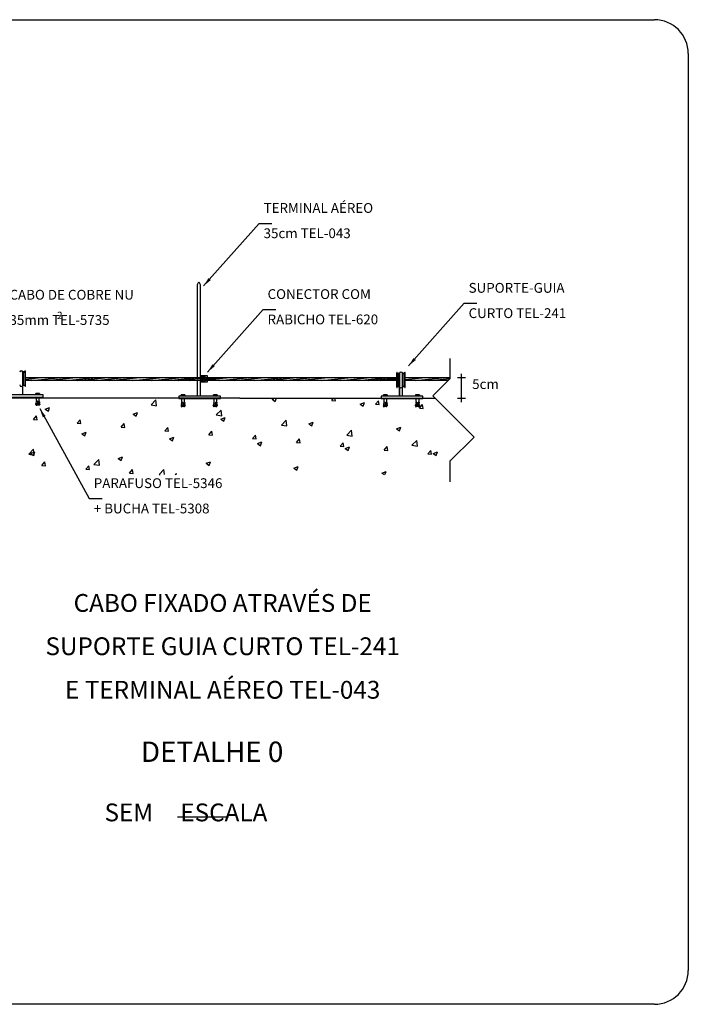
# Model space of a CAD drawing. Units: millimetres. Extents: x 244 to 1219, y -213 to 397.
# Drawn here: x 849 to 854, y 214 to 222 of the extents above; entities that cross this region are included whole.
import ezdxf

# ---------------------------------------------------------------- set-up
doc = ezdxf.new("R2010")
doc.units = ezdxf.units.MM
doc.header["$MEASUREMENT"] = 0
for name, color, linetype, lineweight in [('C01', 1, 'Continuous', 30), ('C02', 2, 'Continuous', 30), ('C03', 3, 'Continuous', 30), ('C04', 4, 'Continuous', 30), ('C05', 4, 'Continuous', 30), ('P-MARGEM', 4, 'Continuous', 30)]:
    doc.layers.add(name, color=color, linetype=linetype, lineweight=lineweight)
doc.styles.add('romans', font='romans')

msp = doc.modelspace()

# ---------------------------------------------------------------- hatches: boundary and pattern name
at = {"layer": 'C02', "linetype": 'Continuous'}
for points in [[(850.5565, 219.7482), (850.5743, 219.7329), (850.5189, 219.6875), (850.5566, 219.7482), (850.5566, 219.7482)], [(852.1281, 219.1357), (852.1458, 219.1201), (852.0905, 219.0751), (852.1281, 219.1357), (852.1281, 219.1357)], [(850.5871, 219.0878), (850.6048, 219.0722), (850.5494, 219.0272), (850.5871, 219.0878), (850.5871, 219.0878)], [(849.3076, 218.6915), (849.287, 218.6801), (849.2632, 218.7472), (849.3076, 218.6915), (849.3076, 218.6915)]]:
    msp.add_hatch(color=2, dxfattribs=at).paths.add_polyline_path(points)

# ---------------------------------------------------------------- linework, layer by layer
for p, q in [((849.2352, 218.8632), (849.2341, 218.8643)), ((849.2345, 218.8629), (849.2355, 218.8643)), ((849.2355, 218.8636), (849.2345, 218.8643)), ((849.2355, 218.8636), (849.2352, 218.8643)), ((849.2355, 218.8636), (849.2362, 218.8643)), ((849.2359, 218.8639), (849.2355, 218.8643)), ((849.2362, 218.8639), (849.2359, 218.8643)), ((849.2362, 218.8639), (849.2366, 218.8643)), ((849.2366, 218.8639), (849.2362, 218.8643)), ((849.2366, 218.8639), (849.237, 218.8643)), ((849.237, 218.8639), (849.2366, 218.8643)), ((849.2373, 218.8643), (849.237, 218.8643)), ((849.2398, 218.8643), (849.2394, 218.8643)), ((849.2401, 218.8639), (849.2401, 218.8643)), ((849.2401, 218.8639), (849.2401, 218.8643)), ((849.2405, 218.8639), (849.2405, 218.8643)), ((849.2409, 218.8639), (849.2405, 218.8643)), ((849.2409, 218.8639), (849.2412, 218.8643)), ((849.2416, 218.8636), (849.2409, 218.8643)), ((849.2412, 218.8636), (849.2419, 218.8643)), ((849.2412, 218.8639), (849.2416, 218.8643)), ((849.2423, 218.8632), (849.2412, 218.8643)), ((849.2416, 218.8636), (849.2423, 218.8643)), ((849.243, 218.8629), (849.2416, 218.8643)), ((849.2419, 218.8636), (849.2426, 218.8643)), ((849.2433, 218.8629), (849.2419, 218.8643)), ((849.2423, 218.8632), (849.2437, 218.8643)), ((849.2423, 218.8632), (849.243, 218.8643)), ((849.2426, 218.8629), (849.2441, 218.8643)), ((849.2437, 218.8632), (849.2426, 218.8643)), ((849.243, 218.8629), (849.2444, 218.8643)), ((849.2437, 218.8632), (849.243, 218.8643)), ((849.2441, 218.8636), (849.2433, 218.8643)), ((849.2437, 218.8632), (849.2448, 218.8643)), ((849.2444, 218.8636), (849.2437, 218.8643)), ((849.2448, 218.8636), (849.2441, 218.8643)), ((849.2444, 218.8636), (849.2451, 218.8643)), ((849.2451, 218.8639), (849.2444, 218.8643)), ((849.2451, 218.8639), (849.2455, 218.8643)), ((849.2455, 218.8639), (849.2451, 218.8643)), ((849.2455, 218.8639), (849.2455, 218.8643)), ((849.2458, 218.8639), (849.2462, 218.8643)), ((849.2458, 218.8639), (849.2458, 218.8643)), ((849.2462, 218.8643), (849.2465, 218.8643)), ((849.248, 218.8643), (849.2483, 218.8643)), ((849.2494, 218.8643), (849.249, 218.8643)), ((849.2497, 218.8639), (849.2494, 218.8643)), ((849.2497, 218.8639), (849.2497, 218.8643)), ((849.2501, 218.8639), (849.2501, 218.8643)), ((849.2501, 218.8639), (849.2501, 218.8643)), ((849.2504, 218.8639), (849.2504, 218.8643)), ((849.2504, 218.8639), (849.2511, 218.8643)), ((849.2508, 218.8636), (849.2504, 218.8643)), ((849.2508, 218.8636), (849.2515, 218.8643)), ((849.2515, 218.8636), (849.2508, 218.8643)), ((849.2511, 218.8636), (849.2519, 218.8643)), ((849.2526, 218.8629), (849.2511, 218.8643)), ((849.2515, 218.8636), (849.2522, 218.8643)), ((849.2529, 218.8629), (849.2515, 218.8643)), ((849.2519, 218.8632), (849.2526, 218.8643)), ((849.2519, 218.8632), (849.2529, 218.8643)), ((849.2533, 218.8629), (849.2519, 218.8643)), ((849.2522, 218.8632), (849.2536, 218.8643)), ((849.2526, 218.8629), (849.254, 218.8643)), ((849.2536, 218.8632), (849.2526, 218.8643)), ((849.2529, 218.8629), (849.2543, 218.8643)), ((849.2536, 218.8632), (849.2529, 218.8643)), ((849.254, 218.8636), (849.2533, 218.8643)), ((849.2543, 218.8636), (849.2536, 218.8643)), ((849.254, 218.8636), (849.2547, 218.8643)), ((849.2547, 218.8636), (849.254, 218.8643)), ((849.2551, 218.8639), (849.2543, 218.8643)), ((849.2547, 218.8639), (849.2551, 218.8643)), ((849.2551, 218.8639), (849.2551, 218.8643)), ((849.2554, 218.8639), (849.2554, 218.8643)), ((849.2554, 218.8639), (849.2554, 218.8643)), ((849.2558, 218.8639), (849.2561, 218.8643)), ((849.2586, 218.8643), (849.259, 218.8643)), ((849.259, 218.8639), (849.2593, 218.8643)), ((849.2593, 218.8639), (849.259, 218.8643)), ((849.2593, 218.8639), (849.2597, 218.8643)), ((849.2597, 218.8639), (849.2593, 218.8643)), ((849.2597, 218.8639), (849.26, 218.8643)), ((849.26, 218.8639), (849.2604, 218.8643)), ((849.2604, 218.8636), (849.26, 218.8643)), ((849.2604, 218.8636), (849.2611, 218.8643)), ((849.2611, 218.8632), (849.2604, 218.8643)), ((849.2607, 218.8636), (849.2614, 218.8643)), ((849.2611, 218.8636), (849.2618, 218.8643)), ((850.1166, 218.7759), (850.1531, 218.8139)), ((850.1581, 218.7696), (850.1531, 218.8139)), ((850.3483, 218.8522), (850.3497, 218.8537)), ((850.3493, 218.8529), (850.3483, 218.8537)), ((850.3493, 218.8529), (850.3486, 218.8537)), ((850.3497, 218.8529), (850.349, 218.8537)), ((850.3493, 218.8529), (850.35, 218.8537)), ((850.35, 218.8533), (850.3497, 218.8537)), ((850.35, 218.8533), (850.3507, 218.8537)), ((850.3504, 218.8533), (850.35, 218.8537)), ((850.3507, 218.8533), (850.3504, 218.8537)), ((850.3507, 218.8537), (850.3511, 218.8537)), ((850.3511, 218.8537), (850.3507, 218.8537)), ((850.3515, 218.8537), (850.3511, 218.8537)), ((850.3543, 218.8537), (850.3539, 218.8537)), ((850.3547, 218.8533), (850.355, 218.8537)), ((850.3547, 218.8533), (850.3547, 218.8537)), ((850.355, 218.8533), (850.3557, 218.8537)), ((850.3554, 218.8533), (850.355, 218.8537)), ((850.3554, 218.8533), (850.3561, 218.8537)), ((850.3564, 218.8526), (850.3554, 218.8537)), ((850.3557, 218.8529), (850.3564, 218.8537)), ((850.3571, 218.8522), (850.3557, 218.8537)), ((850.3561, 218.8526), (850.3571, 218.8537)), ((850.3561, 218.8529), (850.3568, 218.8537)), ((850.3575, 218.8526), (850.3561, 218.8537)), ((850.3564, 218.8526), (850.3575, 218.8537)), ((850.3578, 218.8526), (850.3564, 218.8537)), ((850.3568, 218.8526), (850.3582, 218.8537)), ((850.3571, 218.8522), (850.3586, 218.8537)), ((850.3578, 218.8526), (850.3571, 218.8537)), ((850.3582, 218.8529), (850.3575, 218.8537)), ((850.3578, 218.8526), (850.3589, 218.8537)), ((850.3586, 218.8529), (850.3578, 218.8537)), ((850.3589, 218.8533), (850.3582, 218.8537)), ((850.3586, 218.8529), (850.3593, 218.8537)), ((850.3593, 218.8533), (850.3586, 218.8537)), ((850.3593, 218.8533), (850.3589, 218.8537)), ((850.3593, 218.8533), (850.3596, 218.8537)), ((850.3596, 218.8533), (850.3596, 218.8537)), ((850.3603, 218.8537), (850.3607, 218.8537)), ((850.3621, 218.8537), (850.3617, 218.8537)), ((850.3628, 218.8537), (850.3632, 218.8537)), ((850.3632, 218.8537), (850.3635, 218.8537)), ((850.3635, 218.8537), (850.3639, 218.8537)), ((850.3639, 218.8537), (850.3635, 218.8537)), ((850.3639, 218.8537), (850.3642, 218.8537)), ((850.3642, 218.8533), (850.3639, 218.8537)), ((850.3642, 218.8533), (850.3646, 218.8537)), ((850.3646, 218.8533), (850.3649, 218.8537)), ((850.3649, 218.8533), (850.3646, 218.8537)), ((850.3649, 218.8533), (850.3657, 218.8537)), ((850.3657, 218.8529), (850.3649, 218.8537)), ((850.3653, 218.8529), (850.366, 218.8537)), ((850.3667, 218.8522), (850.3653, 218.8537)), ((850.3657, 218.8529), (850.3664, 218.8537)), ((850.3671, 218.8522), (850.3657, 218.8537)), ((850.366, 218.8529), (850.3667, 218.8537)), ((850.366, 218.8526), (850.3671, 218.8537)), ((850.3674, 218.8526), (850.366, 218.8537)), ((850.3664, 218.8526), (850.3674, 218.8537)), ((850.3674, 218.8526), (850.3664, 218.8537)), ((850.3667, 218.8522), (850.3681, 218.8537)), ((850.3671, 218.8522), (850.3685, 218.8537)), ((850.3678, 218.8529), (850.3671, 218.8537)), ((850.3681, 218.8529), (850.3674, 218.8537)), ((850.3685, 218.8529), (850.3678, 218.8537)), ((850.3681, 218.8529), (850.3688, 218.8537)), ((850.3685, 218.8533), (850.3681, 218.8537)), ((850.3688, 218.8533), (850.3685, 218.8537)), ((850.3688, 218.8533), (850.3692, 218.8537)), ((850.3692, 218.8533), (850.3688, 218.8537)), ((850.3692, 218.8533), (850.3696, 218.8537)), ((850.3703, 218.8537), (850.3706, 218.8537)), ((850.3727, 218.8537), (850.3731, 218.8537)), ((850.3731, 218.8537), (850.3735, 218.8537)), ((850.3735, 218.8537), (850.3731, 218.8537)), ((850.3735, 218.8533), (850.3738, 218.8537)), ((850.3738, 218.8533), (850.3735, 218.8537)), ((850.3738, 218.8533), (850.3742, 218.8537)), ((850.3745, 218.8533), (850.3738, 218.8537)), ((850.3742, 218.8533), (850.3745, 218.8537)), ((850.3745, 218.8533), (850.3749, 218.8537)), ((850.3752, 218.8526), (850.3745, 218.8537)), ((850.3749, 218.8529), (850.3756, 218.8537)), ((850.3749, 218.8529), (850.3759, 218.8537)), ((850.5956, 218.8529), (850.5945, 218.8537)), ((850.5949, 218.8522), (850.5963, 218.8537)), ((850.5959, 218.8529), (850.5952, 218.8537)), ((850.5963, 218.8529), (850.5956, 218.8537)), ((850.5959, 218.8529), (850.5966, 218.8537)), ((850.5963, 218.8533), (850.5959, 218.8537)), ((850.5966, 218.8533), (850.5963, 218.8537)), ((850.5966, 218.8533), (850.597, 218.8537)), ((850.597, 218.8533), (850.5966, 218.8537)), ((850.6009, 218.8537), (850.6013, 218.8537)), ((850.6013, 218.8533), (850.6009, 218.8537)), ((850.6013, 218.8533), (850.6016, 218.8537)), ((850.602, 218.8533), (850.6013, 218.8537)), ((850.6016, 218.8533), (850.602, 218.8537)), ((850.6027, 218.8526), (850.6016, 218.8537)), ((850.602, 218.8529), (850.6027, 218.8537)), ((850.602, 218.8533), (850.6023, 218.8537)), ((850.6037, 218.8522), (850.602, 218.8537)), ((850.6023, 218.8529), (850.603, 218.8537)), ((850.6027, 218.8526), (850.6037, 218.8537)), ((850.6037, 218.8526), (850.6027, 218.8537)), ((850.603, 218.8526), (850.6045, 218.8537)), ((850.603, 218.8526), (850.6041, 218.8537)), ((850.6041, 218.8526), (850.603, 218.8537)), ((850.6034, 218.8522), (850.6048, 218.8537)), ((850.6045, 218.8526), (850.6034, 218.8537)), ((850.6048, 218.8529), (850.6037, 218.8537)), ((850.6041, 218.8526), (850.6052, 218.8537)), ((850.6048, 218.8529), (850.6041, 218.8537)), ((850.6052, 218.8533), (850.6048, 218.8537)), ((850.6052, 218.8529), (850.6059, 218.8537)), ((850.6055, 218.8533), (850.6052, 218.8537)), ((850.6059, 218.8533), (850.6055, 218.8537)), ((850.6059, 218.8533), (850.6062, 218.8537)), ((850.6062, 218.8533), (850.6059, 218.8537)), ((850.6062, 218.8537), (850.6066, 218.8537)), ((850.6066, 218.8537), (850.6062, 218.8537)), ((850.6069, 218.8537), (850.6066, 218.8537)), ((850.608, 218.8537), (850.6084, 218.8537)), ((850.6098, 218.8537), (850.6094, 218.8537)), ((850.6108, 218.8533), (850.6105, 218.8537)), ((850.6108, 218.8533), (850.6112, 218.8537)), ((850.6112, 218.8533), (850.6108, 218.8537)), ((850.6112, 218.8533), (850.6115, 218.8537)), ((850.6112, 218.8533), (850.6119, 218.8537)), ((850.6119, 218.8529), (850.6112, 218.8537)), ((850.6115, 218.8529), (850.6123, 218.8537)), ((850.613, 218.8522), (850.6115, 218.8537)), ((850.6119, 218.8529), (850.6126, 218.8537)), ((850.6123, 218.8529), (850.613, 218.8537)), ((850.6133, 218.8522), (850.6123, 218.8537)), ((850.6126, 218.8526), (850.6137, 218.8537)), ((850.6126, 218.8526), (850.614, 218.8537)), ((850.6137, 218.8526), (850.6126, 218.8537)), ((850.613, 218.8522), (850.6144, 218.8537)), ((850.614, 218.8526), (850.613, 218.8537)), ((850.6133, 218.8522), (850.6147, 218.8537)), ((850.6144, 218.8529), (850.6133, 218.8537)), ((850.6144, 218.8529), (850.6137, 218.8537)), ((850.6147, 218.8529), (850.614, 218.8537)), ((850.6144, 218.8529), (850.6151, 218.8537)), ((850.6151, 218.8533), (850.6147, 218.8537)), ((850.6151, 218.8533), (850.6154, 218.8537)), ((850.6154, 218.8533), (850.6151, 218.8537)), ((850.6158, 218.8533), (850.6154, 218.8537)), ((850.6158, 218.8533), (850.6162, 218.8537)), ((850.6162, 218.8537), (850.6158, 218.8537)), ((850.6162, 218.8537), (850.6165, 218.8537)), ((850.6165, 218.8537), (850.6162, 218.8537)), ((850.6169, 218.8537), (850.6165, 218.8537)), ((850.6179, 218.8537), (850.6183, 218.8537)), ((850.6194, 218.8537), (850.619, 218.8537)), ((850.6201, 218.8533), (850.6201, 218.8537)), ((850.6204, 218.8533), (850.6201, 218.8537)), ((850.6204, 218.8533), (850.6204, 218.8537)), ((850.6204, 218.8533), (850.6211, 218.8537)), ((850.6208, 218.8533), (850.6204, 218.8537)), ((850.6208, 218.8533), (850.6215, 218.8537)), ((850.6218, 218.8526), (850.6208, 218.8537)), ((850.6211, 218.8529), (850.6218, 218.8537)), ((850.6215, 218.8529), (850.6222, 218.8537)), ((851.0455, 218.8185), (851.0664, 218.8263)), ((851.0455, 218.8185), (851.0689, 218.8026)), ((851.0689, 218.8026), (851.0771, 218.8263)), ((851.5018, 218.8107), (851.5149, 218.8263)), ((851.5018, 218.8107), (851.5298, 218.8082)), ((851.5298, 218.8082), (851.5263, 218.8263)), ((851.8378, 218.7813), (851.8602, 218.8082)), ((851.8659, 218.7788), (851.8602, 218.8082)), ((851.8985, 218.8522), (851.8999, 218.8537)), ((851.8992, 218.8529), (851.8985, 218.8537)), ((851.8996, 218.8529), (851.8989, 218.8537)), ((851.8999, 218.8529), (851.8992, 218.8537)), ((851.8996, 218.8529), (851.9003, 218.8537)), ((851.9003, 218.8533), (851.8996, 218.8537)), ((851.9003, 218.8533), (851.8999, 218.8537)), ((851.9003, 218.8533), (851.9006, 218.8537)), ((851.9006, 218.8533), (851.9006, 218.8537)), ((851.9031, 218.8537), (851.9028, 218.8537)), ((851.9042, 218.8537), (851.9045, 218.8537)), ((851.9045, 218.8537), (851.9049, 218.8537)), ((851.9049, 218.8533), (851.9045, 218.8537)), ((851.9049, 218.8533), (851.9052, 218.8537)), ((851.9056, 218.8533), (851.9049, 218.8537)), ((851.9052, 218.8533), (851.9056, 218.8537)), ((851.9056, 218.8533), (851.9059, 218.8537)), ((851.9063, 218.8526), (851.9056, 218.8537)), ((851.9059, 218.8529), (851.907, 218.8537)), ((851.9059, 218.8529), (851.9067, 218.8537)), ((851.9074, 218.8522), (851.9059, 218.8537)), ((851.9063, 218.8526), (851.9074, 218.8537)), ((851.9074, 218.8526), (851.9063, 218.8537)), ((851.9067, 218.8526), (851.9077, 218.8537)), ((851.9077, 218.8526), (851.9067, 218.8537)), ((851.907, 218.8522), (851.9084, 218.8537)), ((851.907, 218.8526), (851.9081, 218.8537)), ((851.9081, 218.8526), (851.907, 218.8537)), ((851.9084, 218.8529), (851.9074, 218.8537)), ((851.9081, 218.8526), (851.9088, 218.8537)), ((851.9084, 218.8529), (851.9081, 218.8537)), ((851.9088, 218.8533), (851.9084, 218.8537)), ((851.9088, 218.8529), (851.9095, 218.8537)), ((851.9091, 218.8533), (851.9088, 218.8537)), ((851.9095, 218.8533), (851.9091, 218.8537)), ((851.9095, 218.8533), (851.9099, 218.8537)), ((851.9099, 218.8533), (851.9095, 218.8537)), ((851.9099, 218.8537), (851.9102, 218.8537)), ((851.9102, 218.8537), (851.9099, 218.8537)), ((851.9138, 218.8537), (851.9141, 218.8537)), ((851.9141, 218.8537), (851.9145, 218.8537)), ((851.9145, 218.8533), (851.9141, 218.8537)), ((851.9145, 218.8533), (851.9148, 218.8537)), ((851.9152, 218.8533), (851.9145, 218.8537)), ((851.9148, 218.8533), (851.9152, 218.8537)), ((851.9159, 218.8529), (851.9148, 218.8537)), ((851.9152, 218.8533), (851.9155, 218.8537)), ((851.9155, 218.8529), (851.9159, 218.8537)), ((851.9155, 218.8529), (851.9166, 218.8537)), ((851.9166, 218.8522), (851.9155, 218.8537)), ((851.9159, 218.8529), (851.9169, 218.8537)), ((851.9173, 218.8522), (851.9159, 218.8537)), ((851.9162, 218.8526), (851.9173, 218.8537)), ((851.9173, 218.8526), (851.9162, 218.8537)), ((851.9166, 218.8526), (851.9177, 218.8537)), ((851.9166, 218.8522), (851.918, 218.8537)), ((851.9177, 218.8526), (851.9166, 218.8537)), ((851.9169, 218.8522), (851.9184, 218.8537)), ((851.918, 218.8529), (851.9169, 218.8537)), ((851.918, 218.8529), (851.9173, 218.8537)), ((851.918, 218.8529), (851.9187, 218.8537)), ((851.9184, 218.8529), (851.918, 218.8537)), ((851.9187, 218.8533), (851.9184, 218.8537)), ((851.9187, 218.8533), (851.9194, 218.8537)), ((851.9191, 218.8533), (851.9187, 218.8537)), ((851.9194, 218.8533), (851.9191, 218.8537)), ((851.9194, 218.8533), (851.9198, 218.8537)), ((851.9198, 218.8537), (851.9194, 218.8537)), ((851.9201, 218.8537), (851.9198, 218.8537)), ((851.9237, 218.8533), (851.924, 218.8537)), ((851.924, 218.8533), (851.9237, 218.8537)), ((851.924, 218.8533), (851.9244, 218.8537)), ((851.9248, 218.8533), (851.924, 218.8537)), ((851.9244, 218.8533), (851.9248, 218.8537)), ((851.9244, 218.8533), (851.9251, 218.8537)), ((851.9255, 218.8526), (851.9244, 218.8537)), ((851.9248, 218.8529), (851.9255, 218.8537)), ((851.9251, 218.8529), (851.9258, 218.8537)), ((852.1447, 218.8522), (852.1462, 218.8537)), ((852.1458, 218.8529), (852.1447, 218.8537)), ((852.1458, 218.8529), (852.1451, 218.8537)), ((852.1462, 218.8529), (852.1455, 218.8537)), ((852.1458, 218.8529), (852.1465, 218.8537)), ((852.1465, 218.8533), (852.1462, 218.8537)), ((852.1465, 218.8533), (852.1472, 218.8537)), ((852.1469, 218.8533), (852.1465, 218.8537)), ((852.1472, 218.8533), (852.1469, 218.8537)), ((852.1472, 218.8537), (852.1476, 218.8537)), ((852.1476, 218.8537), (852.1472, 218.8537)), ((852.1479, 218.8537), (852.1476, 218.8537)), ((852.1483, 218.8537), (852.1479, 218.8537)), ((852.149, 218.8537), (852.1494, 218.8537)), ((852.1515, 218.8533), (852.1511, 218.8537)), ((852.1515, 218.8533), (852.1522, 218.8537)), ((852.1515, 218.8533), (852.1515, 218.8537)), ((852.1518, 218.8533), (852.1515, 218.8537)), ((852.1518, 218.8533), (852.1526, 218.8537)), ((852.1529, 218.8526), (852.1518, 218.8537)), ((852.1522, 218.8529), (852.1529, 218.8537)), ((852.1536, 218.8522), (852.1522, 218.8537)), ((852.1526, 218.8529), (852.1533, 218.8537)), ((852.154, 218.8526), (852.1526, 218.8537)), ((852.1529, 218.8526), (852.154, 218.8537)), ((852.1529, 218.8526), (852.1536, 218.8537)), ((852.1543, 218.8526), (852.1529, 218.8537)), ((852.1533, 218.8526), (852.1547, 218.8537)), ((852.1536, 218.8522), (852.155, 218.8537)), ((852.1543, 218.8526), (852.1536, 218.8537)), ((852.1547, 218.8529), (852.154, 218.8537)), ((852.1543, 218.8526), (852.1554, 218.8537)), ((852.155, 218.8529), (852.1543, 218.8537)), ((852.1554, 218.8533), (852.1547, 218.8537)), ((852.155, 218.8529), (852.1557, 218.8537)), ((852.1557, 218.8533), (852.155, 218.8537)), ((852.1557, 218.8533), (852.1554, 218.8537)), ((852.1557, 218.8533), (852.1561, 218.8537)), ((852.1561, 218.8533), (852.1561, 218.8537)), ((852.1568, 218.8537), (852.1572, 218.8537)), ((852.1604, 218.8537), (852.16, 218.8537)), ((852.1604, 218.8537), (852.1607, 218.8537)), ((852.1607, 218.8533), (852.1604, 218.8537)), ((852.1607, 218.8533), (852.1611, 218.8537)), ((852.1611, 218.8533), (852.1614, 218.8537)), ((852.1614, 218.8533), (852.1611, 218.8537)), ((852.1614, 218.8533), (852.1621, 218.8537)), ((852.1621, 218.8529), (852.1614, 218.8537)), ((852.1618, 218.8529), (852.1625, 218.8537)), ((852.1632, 218.8522), (852.1618, 218.8537)), ((852.1621, 218.8529), (852.1628, 218.8537)), ((852.1636, 218.8522), (852.1621, 218.8537)), ((852.1625, 218.8529), (852.1632, 218.8537)), ((852.1625, 218.8526), (852.1636, 218.8537)), ((852.1639, 218.8526), (852.1625, 218.8537)), ((852.1628, 218.8526), (852.1639, 218.8537)), ((852.1639, 218.8526), (852.1628, 218.8537)), ((852.1632, 218.8522), (852.1646, 218.8537)), ((852.1636, 218.8522), (852.165, 218.8537)), ((852.1643, 218.8529), (852.1636, 218.8537)), ((852.1646, 218.8529), (852.1639, 218.8537)), ((852.165, 218.8529), (852.1643, 218.8537)), ((852.1646, 218.8529), (852.1653, 218.8537)), ((852.1653, 218.8533), (852.1646, 218.8537)), ((852.1653, 218.8533), (852.165, 218.8537)), ((852.1653, 218.8533), (852.1657, 218.8537)), ((852.1657, 218.8533), (852.1653, 218.8537)), ((852.166, 218.8533), (852.166, 218.8537)), ((852.1667, 218.8537), (852.1671, 218.8537)), ((852.1692, 218.8537), (852.1696, 218.8537)), ((852.1696, 218.8537), (852.1699, 218.8537)), ((852.1699, 218.8537), (852.1696, 218.8537)), ((852.1699, 218.8533), (852.1703, 218.8537)), ((852.1703, 218.8533), (852.1699, 218.8537)), ((852.1703, 218.8533), (852.1706, 218.8537)), ((852.171, 218.8533), (852.1703, 218.8537)), ((852.1706, 218.8533), (852.171, 218.8537)), ((852.171, 218.8533), (852.1714, 218.8537)), ((852.1717, 218.8526), (852.171, 218.8537)), ((852.1714, 218.8529), (852.1721, 218.8537)), ((852.1717, 218.8529), (852.1724, 218.8537)), ((849.3058, 218.7422), (849.3388, 218.755)), ((849.3058, 218.7422), (849.3292, 218.7266)), ((849.3292, 218.7266), (849.3388, 218.755)), ((850.1166, 218.7759), (850.1581, 218.7696)), ((850.6165, 218.6986), (850.6527, 218.7366)), ((850.658, 218.6922), (850.6527, 218.7366)), ((851.7186, 218.7809), (851.7516, 218.7937)), ((851.7186, 218.7809), (851.742, 218.7653)), ((851.742, 218.7653), (851.7516, 218.7937)), ((851.8378, 218.7813), (851.8659, 218.7788)), ((852.1735, 218.7518), (852.1962, 218.7788)), ((852.1735, 218.7518), (852.2015, 218.7493)), ((852.2015, 218.7493), (852.1962, 218.7788)), ((849.2153, 218.6642), (849.2377, 218.6908)), ((849.2153, 218.6642), (849.243, 218.6617)), ((849.243, 218.6617), (849.2377, 218.6908)), ((849.551, 218.6347), (849.5737, 218.6617)), ((849.579, 218.6322), (849.5737, 218.6617)), ((849.9789, 218.705), (850.0119, 218.7174)), ((849.9789, 218.705), (850.0023, 218.689)), ((850.0023, 218.689), (850.0119, 218.7174)), ((850.6165, 218.6986), (850.658, 218.6922)), ((850.652, 218.6674), (850.685, 218.6801)), ((850.652, 218.6674), (850.6754, 218.6518)), ((850.6754, 218.6518), (850.685, 218.6801)), ((851.1161, 218.6209), (851.1527, 218.6589)), ((851.158, 218.6145), (851.1527, 218.6589)), ((849.551, 218.6347), (849.579, 218.6322)), ((849.887, 218.6053), (849.9097, 218.6322)), ((849.887, 218.6053), (849.915, 218.6028)), ((849.915, 218.6028), (849.9097, 218.6322)), ((850.223, 218.5758), (850.2457, 218.6028)), ((850.223, 218.5758), (850.251, 218.5733)), ((850.251, 218.5733), (850.2457, 218.6028)), ((850.559, 218.5464), (850.5814, 218.5733)), ((850.5871, 218.5439), (850.5814, 218.5733)), ((851.1161, 218.6209), (851.158, 218.6145)), ((851.3251, 218.6298), (851.3581, 218.6425)), ((851.3251, 218.6298), (851.3485, 218.6141)), ((851.3485, 218.6141), (851.3581, 218.6425)), ((851.6161, 218.5435), (851.6526, 218.5815)), ((851.6579, 218.5371), (851.6526, 218.5815)), ((851.9982, 218.5925), (852.0312, 218.6049)), ((851.9982, 218.5925), (852.0216, 218.5765)), ((852.0216, 218.5765), (852.0312, 218.6049)), ((849.5854, 218.5538), (849.6184, 218.5666)), ((849.5854, 218.5538), (849.6088, 218.5382)), ((849.6088, 218.5382), (849.6184, 218.5666)), ((850.2585, 218.5162), (850.2915, 218.529)), ((850.2585, 218.5162), (850.2819, 218.5006)), ((850.2819, 218.5006), (850.2915, 218.529)), ((850.559, 218.5464), (850.5871, 218.5439)), ((850.8951, 218.5169), (850.9174, 218.5439)), ((850.8951, 218.5169), (850.9227, 218.5148)), ((850.9227, 218.5148), (850.9174, 218.5439)), ((851.2307, 218.4878), (851.2534, 218.5144)), ((851.2587, 218.4853), (851.2534, 218.5144)), ((851.6161, 218.5435), (851.6579, 218.5371)), ((852.116, 218.4658), (852.1526, 218.5038)), ((852.1575, 218.4594), (852.1526, 218.5038)), ((849.1788, 218.3973), (849.2153, 218.4353)), ((849.2206, 218.391), (849.2153, 218.4353)), ((850.9316, 218.479), (850.9646, 218.4914)), ((850.9316, 218.479), (850.955, 218.463)), ((850.955, 218.463), (850.9646, 218.4914)), ((851.2307, 218.4878), (851.2587, 218.4853)), ((851.5667, 218.4584), (851.5894, 218.4853)), ((851.5667, 218.4584), (851.5948, 218.4559)), ((851.5948, 218.4559), (851.5894, 218.4853)), ((851.6047, 218.4413), (851.6377, 218.4538)), ((851.6047, 218.4413), (851.6281, 218.4257)), ((851.6281, 218.4257), (851.6377, 218.4538)), ((851.9028, 218.4289), (851.9251, 218.4559)), ((851.9028, 218.4289), (851.9308, 218.4264)), ((851.9308, 218.4264), (851.9251, 218.4559)), ((852.116, 218.4658), (852.1575, 218.4594)), ((852.2388, 218.3995), (852.2611, 218.4264)), ((852.2668, 218.397), (852.2611, 218.4264)), ((849.1788, 218.3973), (849.2206, 218.391)), ((849.1919, 218.4027), (849.2249, 218.4154)), ((849.1919, 218.4027), (849.2153, 218.3871)), ((849.2153, 218.3871), (849.2249, 218.4154)), ((849.6787, 218.3196), (849.7153, 218.358)), ((849.7206, 218.3133), (849.7153, 218.3576)), ((849.865, 218.3654), (849.898, 218.3778)), ((849.865, 218.3654), (849.8884, 218.3494)), ((849.8884, 218.3494), (849.898, 218.3778)), ((852.2388, 218.3995), (852.2668, 218.397)), ((852.2778, 218.4037), (852.3108, 218.4165)), ((852.2778, 218.4037), (852.3012, 218.3881)), ((852.3012, 218.3881), (852.3108, 218.4165)), ((849.2802, 218.3118), (849.3026, 218.3388)), ((849.2802, 218.3118), (849.3083, 218.3094)), ((849.3083, 218.3094), (849.3026, 218.3388)), ((849.6159, 218.2824), (849.6386, 218.3094)), ((849.6159, 218.2824), (849.6439, 218.2799)), ((849.6439, 218.2799), (849.6386, 218.3094)), ((849.6787, 218.3196), (849.7206, 218.3133)), ((849.9519, 218.2529), (849.9746, 218.2799)), ((849.98, 218.2505), (849.9746, 218.2799)), ((850.1787, 218.2423), (850.2152, 218.2803)), ((850.2198, 218.2409), (850.2152, 218.2803)), ((850.5381, 218.3278), (850.5711, 218.3402)), ((850.5381, 218.3278), (850.5615, 218.3122)), ((850.5615, 218.3122), (850.5711, 218.3402)), ((851.2112, 218.2902), (851.2442, 218.303)), ((851.2112, 218.2902), (851.2346, 218.2746)), ((851.2346, 218.2746), (851.2442, 218.303)), ((849.9519, 218.2529), (849.98, 218.2505)), ((850.1787, 218.2423), (850.1875, 218.2409)), ((850.3025, 218.2409), (850.3107, 218.2505)), ((850.3124, 218.2409), (850.3107, 218.2505)), ((851.8843, 218.2526), (851.9173, 218.2654)), ((851.8843, 218.2526), (851.902, 218.2409)), ((851.9088, 218.2409), (851.9173, 218.2654))]:
    msp.add_line(p, q)
at = {"layer": 'C01'}
for p, q in [((852.4073, 219.1318), (852.4073, 218.975)), ((849.1532, 218.9739), (849.2756, 218.9856)), ((849.1997, 218.9636), (849.4307, 218.9856)), ((849.3104, 218.9636), (849.5414, 218.9856)), ((849.4651, 218.9636), (849.6961, 218.9856)), ((849.5545, 218.9636), (849.7855, 218.9856)), ((849.6858, 218.9636), (849.9164, 218.9856)), ((849.799, 218.9636), (850.03, 218.9856)), ((849.9761, 218.9636), (850.2067, 218.9856)), ((850.1233, 218.9636), (850.3539, 218.9856)), ((850.2954, 218.969), (850.4703, 218.9856)), ((850.3259, 218.9636), (850.5001, 218.9803)), ((850.4139, 218.9636), (850.4998, 218.9718)), ((850.4895, 218.9636), (850.5026, 218.9651)), ((850.5338, 218.9835), (850.5569, 218.9856)), ((850.5345, 218.9679), (850.7201, 218.9856)), ((850.536, 218.9754), (850.6449, 218.9856)), ((850.6442, 218.9636), (850.8752, 218.9856)), ((850.7549, 218.9636), (850.9859, 218.9856)), ((850.9096, 218.9636), (851.1406, 218.9856)), ((850.999, 218.9636), (851.23, 218.9856)), ((851.1303, 218.9636), (851.3609, 218.9856)), ((851.2435, 218.9636), (851.4745, 218.9856)), ((851.4205, 218.9636), (851.6512, 218.9856)), ((851.5678, 218.9636), (851.7988, 218.9856)), ((851.7048, 218.9636), (851.9358, 218.9856)), ((851.785, 218.9636), (851.9996, 218.9842)), ((851.8733, 218.9636), (851.9996, 218.9757)), ((852.0638, 218.9711), (852.2182, 218.9856)), ((852.1419, 218.9636), (852.3729, 218.9856)), ((852.2526, 218.9636), (852.4073, 218.9786)), ((852.4073, 218.975), (852.2753, 218.8448)), ((849.2341, 218.8561), (849.2341, 218.8643)), ((849.2621, 218.8561), (849.2341, 218.8561)), ((849.2359, 218.8072), (849.2352, 218.8011)), ((849.2352, 218.8011), (849.2398, 218.8011)), ((849.2359, 218.8359), (849.2359, 218.8114)), ((849.2359, 218.8114), (849.2405, 218.8114)), ((849.2405, 218.8561), (849.2405, 218.8529)), ((849.243, 218.8561), (849.243, 218.8629)), ((849.2465, 218.8043), (849.2433, 218.7763)), ((849.2458, 218.7997), (849.2497, 218.7997)), ((849.2462, 218.804), (849.249, 218.804)), ((849.2462, 218.8026), (849.2494, 218.8026)), ((849.2462, 218.8011), (849.2494, 218.8011)), ((849.2465, 218.8043), (849.249, 218.8043)), ((849.249, 218.8043), (849.2526, 218.7767)), ((849.2529, 218.8561), (849.2529, 218.8629)), ((849.2547, 218.8561), (849.2547, 218.8529)), ((849.2597, 218.8114), (849.2551, 218.8114)), ((849.2604, 218.8011), (849.2558, 218.8011)), ((849.2597, 218.8114), (849.2597, 218.8359)), ((849.2597, 218.8072), (849.2604, 218.8011)), ((849.2621, 218.8643), (849.2621, 218.8561)), ((850.3483, 218.8455), (850.3483, 218.8537)), ((850.3763, 218.8455), (850.3483, 218.8455)), ((850.35, 218.8253), (850.35, 218.8008)), ((850.35, 218.8008), (850.3547, 218.8008)), ((850.3547, 218.8455), (850.3547, 218.8427)), ((850.3571, 218.8455), (850.3571, 218.8522)), ((850.3667, 218.8455), (850.3667, 218.8522)), ((850.3688, 218.8455), (850.3688, 218.8427)), ((850.3738, 218.8008), (850.3692, 218.8008)), ((850.3738, 218.8008), (850.3738, 218.8253)), ((850.3763, 218.8537), (850.3763, 218.8455)), ((850.5945, 218.8455), (850.5945, 218.8537)), ((850.6225, 218.8455), (850.5945, 218.8455)), ((850.5966, 218.8253), (850.5966, 218.8008)), ((850.5966, 218.8008), (850.6009, 218.8008)), ((850.6009, 218.8455), (850.6009, 218.8427)), ((850.6034, 218.8455), (850.6034, 218.8522)), ((850.6133, 218.8455), (850.6133, 218.8522)), ((850.6154, 218.8455), (850.6154, 218.8427)), ((850.6201, 218.8008), (850.6154, 218.8008)), ((850.6201, 218.8008), (850.6201, 218.8253)), ((850.6225, 218.8537), (850.6225, 218.8455)), ((851.8981, 218.8455), (851.8981, 218.8537)), ((851.9262, 218.8455), (851.8981, 218.8455)), ((851.9003, 218.8253), (851.9003, 218.8008)), ((851.9003, 218.8008), (851.9049, 218.8008)), ((851.9045, 218.8455), (851.9045, 218.8427)), ((851.9074, 218.8455), (851.9074, 218.8522)), ((851.9169, 218.8455), (851.9169, 218.8522)), ((851.9191, 218.8455), (851.9191, 218.8427)), ((851.9237, 218.8008), (851.9191, 218.8008)), ((851.9237, 218.8008), (851.9237, 218.8253)), ((851.9262, 218.8537), (851.9262, 218.8455)), ((852.1447, 218.8455), (852.1447, 218.8537)), ((852.1728, 218.8455), (852.1447, 218.8455)), ((852.1465, 218.8253), (852.1465, 218.8008)), ((852.1465, 218.8008), (852.1511, 218.8008)), ((852.1511, 218.8455), (852.1511, 218.8427)), ((852.1536, 218.8455), (852.1536, 218.8522)), ((852.1636, 218.8455), (852.1636, 218.8522)), ((852.1653, 218.8455), (852.1653, 218.8427)), ((852.1703, 218.8008), (852.1657, 218.8008)), ((852.1703, 218.8008), (852.1703, 218.8253)), ((852.1728, 218.8537), (852.1728, 218.8455)), ((852.2753, 218.8448), (852.5922, 218.5283)), ((849.2323, 218.7791), (849.2327, 218.7813)), ((849.2323, 218.7791), (849.2362, 218.7728)), ((849.2331, 218.7841), (849.2334, 218.7877)), ((849.2331, 218.7841), (849.2366, 218.7841)), ((849.2348, 218.7965), (849.2341, 218.7919)), ((849.2341, 218.7919), (849.238, 218.7919)), ((849.2437, 218.7791), (849.2522, 218.7791)), ((849.2483, 218.7749), (849.2437, 218.7781)), ((849.2441, 218.7838), (849.2519, 218.7838)), ((849.2441, 218.782), (849.2519, 218.782)), ((849.2441, 218.7806), (849.2519, 218.7806)), ((849.2441, 218.7777), (849.2515, 218.7777)), ((849.2444, 218.7866), (849.2511, 218.7866)), ((849.2444, 218.7852), (849.2515, 218.7852)), ((849.2448, 218.7894), (849.2508, 218.7894)), ((849.2448, 218.788), (849.2511, 218.788)), ((849.2451, 218.7937), (849.2504, 218.7937)), ((849.2451, 218.7923), (849.2504, 218.7923)), ((849.2451, 218.7908), (849.2508, 218.7908)), ((849.2455, 218.7969), (849.2501, 218.7969)), ((849.2455, 218.7955), (849.2501, 218.7955)), ((849.2458, 218.7983), (849.2497, 218.7983)), ((849.2462, 218.7763), (849.2497, 218.7763)), ((849.2522, 218.7784), (849.2483, 218.7749)), ((849.2614, 218.7919), (849.2579, 218.7919)), ((849.2625, 218.7841), (849.259, 218.7841)), ((849.2632, 218.7791), (849.259, 218.7738)), ((849.2611, 218.7965), (849.2614, 218.7919)), ((849.2621, 218.7877), (849.2625, 218.7841)), ((849.2629, 218.7813), (849.2632, 218.7791)), ((850.3468, 218.7706), (850.3465, 218.7689)), ((850.3465, 218.7689), (850.35, 218.7621)), ((850.3476, 218.777), (850.3472, 218.7738)), ((850.3472, 218.7738), (850.3507, 218.7738)), ((850.3486, 218.7862), (850.3483, 218.7816)), ((850.3483, 218.7816), (850.3518, 218.7816)), ((850.35, 218.7965), (850.3493, 218.7905)), ((850.3493, 218.7905), (850.3539, 218.7905)), ((850.3603, 218.794), (850.3575, 218.766)), ((850.3578, 218.7703), (850.366, 218.7703)), ((850.3578, 218.7689), (850.3664, 218.7689)), ((850.3621, 218.7642), (850.3578, 218.7674)), ((850.3582, 218.7731), (850.3657, 218.7731)), ((850.3582, 218.7717), (850.366, 218.7717)), ((850.3582, 218.7671), (850.3657, 218.7671)), ((850.3586, 218.7759), (850.3653, 218.7759)), ((850.3586, 218.7745), (850.3657, 218.7745)), ((850.3589, 218.7802), (850.3649, 218.7802)), ((850.3589, 218.7788), (850.3649, 218.7788)), ((850.3589, 218.7774), (850.3653, 218.7774)), ((850.3593, 218.7834), (850.3646, 218.7834)), ((850.3593, 218.782), (850.3646, 218.782)), ((850.3596, 218.7862), (850.3642, 218.7862)), ((850.3596, 218.7848), (850.3642, 218.7848)), ((850.36, 218.7905), (850.3635, 218.7905)), ((850.36, 218.7891), (850.3639, 218.7891)), ((850.36, 218.7877), (850.3639, 218.7877)), ((850.3603, 218.794), (850.3632, 218.794)), ((850.3603, 218.7937), (850.3632, 218.7937)), ((850.3603, 218.7923), (850.3635, 218.7923)), ((850.3603, 218.7657), (850.3639, 218.7657)), ((850.3664, 218.7678), (850.3621, 218.7642)), ((850.3632, 218.794), (850.3667, 218.7664)), ((850.3745, 218.7905), (850.3699, 218.7905)), ((850.3756, 218.7816), (850.3717, 218.7816)), ((850.377, 218.7689), (850.3727, 218.7632)), ((850.3767, 218.7738), (850.3731, 218.7738)), ((850.3738, 218.7965), (850.3745, 218.7905)), ((850.3749, 218.7862), (850.3756, 218.7816)), ((850.3759, 218.777), (850.3767, 218.7738)), ((850.377, 218.7706), (850.377, 218.7689)), ((850.5927, 218.7689), (850.5931, 218.7706)), ((850.5927, 218.7689), (850.5966, 218.7621)), ((850.5935, 218.7738), (850.5942, 218.777)), ((850.5935, 218.7738), (850.5974, 218.7738)), ((850.5952, 218.7862), (850.5945, 218.7816)), ((850.5945, 218.7816), (850.5984, 218.7816)), ((850.5966, 218.7965), (850.5956, 218.7905)), ((850.5956, 218.7905), (850.6002, 218.7905)), ((850.6069, 218.794), (850.6041, 218.766)), ((850.6041, 218.7689), (850.6126, 218.7689)), ((850.6087, 218.7642), (850.6041, 218.7674)), ((850.6045, 218.7717), (850.6123, 218.7717)), ((850.6045, 218.7703), (850.6126, 218.7703)), ((850.6048, 218.7759), (850.6119, 218.7759)), ((850.6048, 218.7745), (850.6119, 218.7745)), ((850.6048, 218.7731), (850.6123, 218.7731)), ((850.6048, 218.7671), (850.6123, 218.7671)), ((850.6052, 218.7788), (850.6115, 218.7788)), ((850.6052, 218.7774), (850.6115, 218.7774)), ((850.6055, 218.782), (850.6112, 218.782)), ((850.6055, 218.7802), (850.6112, 218.7802)), ((850.6059, 218.7862), (850.6105, 218.7862)), ((850.6059, 218.7848), (850.6108, 218.7848)), ((850.6059, 218.7834), (850.6108, 218.7834)), ((850.6062, 218.7891), (850.6101, 218.7891)), ((850.6062, 218.7877), (850.6105, 218.7877)), ((850.6066, 218.7923), (850.6098, 218.7923)), ((850.6066, 218.7905), (850.6101, 218.7905)), ((850.6066, 218.7657), (850.6105, 218.7657)), ((850.6069, 218.794), (850.6094, 218.794)), ((850.6069, 218.7937), (850.6098, 218.7937)), ((850.613, 218.7678), (850.6087, 218.7642)), ((850.6094, 218.794), (850.613, 218.7664)), ((850.6208, 218.7905), (850.6162, 218.7905)), ((850.6218, 218.7816), (850.6183, 218.7816)), ((850.6229, 218.7738), (850.6194, 218.7738)), ((850.6236, 218.7689), (850.6194, 218.7632)), ((850.6201, 218.7965), (850.6208, 218.7905)), ((850.6215, 218.7862), (850.6218, 218.7816)), ((850.6225, 218.777), (850.6229, 218.7738)), ((850.6233, 218.7706), (850.6236, 218.7689)), ((851.8971, 218.7706), (851.8967, 218.7689)), ((851.8967, 218.7689), (851.9003, 218.7621)), ((851.8978, 218.777), (851.8974, 218.7738)), ((851.8974, 218.7738), (851.901, 218.7738)), ((851.8989, 218.7862), (851.8985, 218.7816)), ((851.8985, 218.7816), (851.902, 218.7816)), ((851.9003, 218.7965), (851.8996, 218.7905)), ((851.8996, 218.7905), (851.9038, 218.7905)), ((851.9106, 218.794), (851.9077, 218.766)), ((851.9123, 218.7642), (851.9077, 218.7674)), ((851.9081, 218.7717), (851.9159, 218.7717)), ((851.9081, 218.7703), (851.9162, 218.7703)), ((851.9081, 218.7689), (851.9162, 218.7689)), ((851.9084, 218.7745), (851.9155, 218.7745)), ((851.9084, 218.7731), (851.9159, 218.7731)), ((851.9084, 218.7671), (851.9159, 218.7671)), ((851.9088, 218.7774), (851.9152, 218.7774)), ((851.9088, 218.7759), (851.9155, 218.7759)), ((851.9091, 218.782), (851.9148, 218.782)), ((851.9091, 218.7802), (851.9148, 218.7802)), ((851.9091, 218.7788), (851.9152, 218.7788)), ((851.9095, 218.7848), (851.9145, 218.7848)), ((851.9095, 218.7834), (851.9145, 218.7834)), ((851.9099, 218.7877), (851.9141, 218.7877)), ((851.9099, 218.7862), (851.9141, 218.7862)), ((851.9102, 218.7923), (851.9134, 218.7923)), ((851.9102, 218.7905), (851.9138, 218.7905)), ((851.9102, 218.7891), (851.9138, 218.7891)), ((851.9102, 218.7657), (851.9141, 218.7657)), ((851.9106, 218.794), (851.9134, 218.794)), ((851.9106, 218.7937), (851.9134, 218.7937)), ((851.9166, 218.7678), (851.9123, 218.7642)), ((851.9134, 218.794), (851.9166, 218.7664)), ((851.9244, 218.7905), (851.9201, 218.7905)), ((851.9258, 218.7816), (851.9219, 218.7816)), ((851.9265, 218.7738), (851.923, 218.7738)), ((851.9272, 218.7689), (851.923, 218.7632)), ((851.9237, 218.7965), (851.9244, 218.7905)), ((851.9251, 218.7862), (851.9258, 218.7816)), ((851.9262, 218.777), (851.9265, 218.7738)), ((851.9269, 218.7706), (851.9272, 218.7689)), ((852.143, 218.7689), (852.1433, 218.7706)), ((852.143, 218.7689), (852.1469, 218.7621)), ((852.1437, 218.7738), (852.144, 218.777)), ((852.1437, 218.7738), (852.1472, 218.7738)), ((852.1451, 218.7862), (852.1447, 218.7816)), ((852.1447, 218.7816), (852.1483, 218.7816)), ((852.1465, 218.7965), (852.1458, 218.7905)), ((852.1458, 218.7905), (852.1504, 218.7905)), ((852.1568, 218.794), (852.154, 218.766)), ((852.1543, 218.7703), (852.1625, 218.7703)), ((852.1543, 218.7689), (852.1628, 218.7689)), ((852.1586, 218.7642), (852.1543, 218.7674)), ((852.1547, 218.7731), (852.1621, 218.7731)), ((852.1547, 218.7717), (852.1625, 218.7717)), ((852.1547, 218.7671), (852.1621, 218.7671)), ((852.155, 218.7759), (852.1618, 218.7759)), ((852.155, 218.7745), (852.1621, 218.7745)), ((852.1554, 218.7802), (852.1614, 218.7802)), ((852.1554, 218.7788), (852.1614, 218.7788)), ((852.1554, 218.7774), (852.1618, 218.7774)), ((852.1557, 218.7834), (852.1611, 218.7834)), ((852.1557, 218.782), (852.1611, 218.782)), ((852.1561, 218.7862), (852.1607, 218.7862)), ((852.1561, 218.7848), (852.1607, 218.7848)), ((852.1565, 218.7905), (852.16, 218.7905)), ((852.1565, 218.7891), (852.1604, 218.7891)), ((852.1565, 218.7877), (852.1604, 218.7877)), ((852.1568, 218.794), (852.1596, 218.794)), ((852.1568, 218.7937), (852.1596, 218.7937)), ((852.1568, 218.7923), (852.16, 218.7923)), ((852.1568, 218.7657), (852.1604, 218.7657)), ((852.1628, 218.7678), (852.1586, 218.7642)), ((852.1596, 218.794), (852.1632, 218.7664)), ((852.171, 218.7905), (852.1664, 218.7905)), ((852.1721, 218.7816), (852.1682, 218.7816)), ((852.1735, 218.7689), (852.1692, 218.7632)), ((852.1731, 218.7738), (852.1696, 218.7738)), ((852.1703, 218.7965), (852.171, 218.7905)), ((852.1714, 218.7862), (852.1721, 218.7816)), ((852.1728, 218.777), (852.1731, 218.7738)), ((852.1735, 218.7706), (852.1735, 218.7689)), ((852.5922, 218.5283), (852.4073, 218.3434)), ((852.4073, 218.3434), (852.4073, 218.1866))]:
    msp.add_line(p, q, dxfattribs=at)
for points in [[(849.2621, 218.8643), (849.2341, 218.8643)], [(850.3763, 218.8537), (850.3483, 218.8537)], [(850.6225, 218.8537), (850.5945, 218.8537)], [(851.9262, 218.8537), (851.8981, 218.8537)], [(852.1728, 218.8537), (852.1448, 218.8537)]]:
    msp.add_lwpolyline(points, dxfattribs=at)
for centre, radius, start, end in [((849.2387, 218.8572), 0.00717, 51.8503, 128.15), ((849.2352, 218.8011), 0.00456, 263.04, 359.37), ((849.2362, 218.8114), 0.00444, 268.473, 0), ((849.248, 218.8558), 0.00858, 55.2571, 124.743), ((849.2575, 218.8565), 0.00786, 53.6384, 126.362), ((849.2597, 218.8114), 0.00444, 180, 271.527), ((849.2604, 218.8011), 0.00456, 180.63, 276.96), ((850.3525, 218.8466), 0.00717, 51.8503, 128.15), ((850.35, 218.8008), 0.00444, 268.473, 0), ((850.3621, 218.8451), 0.00858, 55.2571, 124.743), ((850.3717, 218.8458), 0.00786, 53.6384, 126.362), ((850.3735, 218.8008), 0.00444, 180, 271.527), ((850.5991, 218.8466), 0.00717, 51.8503, 128.15), ((850.5966, 218.8008), 0.00444, 268.473, 0), ((850.6084, 218.8451), 0.00858, 55.2571, 124.743), ((850.6179, 218.8458), 0.00786, 53.6384, 126.362), ((850.6201, 218.8008), 0.00444, 180, 271.527), ((851.9028, 218.8466), 0.00717, 51.8503, 128.15), ((851.9003, 218.8008), 0.00444, 268.473, 0), ((851.912, 218.8451), 0.00858, 55.2571, 124.743), ((851.9216, 218.8458), 0.00786, 53.6384, 126.362), ((851.9237, 218.8008), 0.00444, 180, 271.527), ((852.149, 218.8466), 0.00717, 51.8503, 128.15), ((852.1465, 218.8008), 0.00444, 268.473, 0), ((852.1586, 218.8451), 0.00858, 55.2571, 124.743), ((852.1682, 218.8458), 0.00786, 53.6384, 126.362), ((852.1699, 218.8008), 0.00444, 180, 271.527), ((849.2334, 218.7845), 0.00317, 255.332, 358.371), ((849.2334, 218.7923), 0.00456, 273.661, 359.37), ((849.238, 218.7784), 0.0059, 252.814, 341.179), ((849.2572, 218.7781), 0.00466, 196.035, 292.879), ((849.2621, 218.7923), 0.00456, 180.63, 266.339), ((849.2621, 218.7845), 0.00317, 181.629, 284.668), ((850.3476, 218.7738), 0.00317, 255.332, 358.371), ((850.3472, 218.7816), 0.00456, 273.661, 359.37), ((850.3493, 218.7905), 0.00456, 263.04, 359.37), ((850.3518, 218.7678), 0.0059, 252.814, 341.179), ((850.371, 218.7674), 0.00466, 196.035, 292.879), ((850.3745, 218.7905), 0.00456, 180.63, 276.96), ((850.3763, 218.7816), 0.00456, 180.63, 266.339), ((850.3763, 218.7738), 0.00317, 181.629, 284.668), ((850.5942, 218.7738), 0.00317, 255.332, 358.371), ((850.5938, 218.7816), 0.00456, 273.661, 359.37), ((850.5956, 218.7905), 0.00456, 263.04, 359.37), ((850.5984, 218.7678), 0.0059, 252.814, 341.179), ((850.6176, 218.7674), 0.00466, 196.035, 292.879), ((850.6208, 218.7905), 0.00456, 180.63, 276.96), ((850.6229, 218.7816), 0.00456, 180.63, 266.339), ((850.6225, 218.7738), 0.00317, 181.629, 284.668), ((851.8978, 218.7738), 0.00317, 255.332, 358.371), ((851.8974, 218.7816), 0.00456, 273.661, 359.37), ((851.8996, 218.7905), 0.00456, 263.04, 359.37), ((851.902, 218.7678), 0.0059, 252.814, 341.179), ((851.9212, 218.7674), 0.00466, 196.035, 292.879), ((851.9244, 218.7905), 0.00456, 180.63, 276.96), ((851.9265, 218.7816), 0.00456, 180.63, 266.339), ((851.9262, 218.7738), 0.00317, 181.629, 284.668), ((852.144, 218.7738), 0.00317, 255.332, 358.371), ((852.144, 218.7816), 0.00456, 273.661, 359.37), ((852.1458, 218.7905), 0.00456, 263.04, 359.37), ((852.1483, 218.7678), 0.0059, 252.814, 341.179), ((852.1675, 218.7674), 0.00466, 196.035, 292.879), ((852.171, 218.7905), 0.00456, 180.63, 276.96), ((852.1728, 218.7816), 0.00456, 180.63, 266.339), ((852.1728, 218.7738), 0.00317, 181.629, 284.668)]:
    msp.add_arc(centre, radius, start, end, dxfattribs=at)
at = {"layer": 'C02'}
for p, q in [((850.5189, 219.6875), (850.9447, 220.1676)), ((850.9447, 220.1676), (851.0423, 220.1676)), ((850.4725, 219.6992), (850.4838, 219.7205)), ((850.4838, 219.7205), (850.4941, 219.6992)), ((850.4725, 218.9856), (850.4725, 219.6992)), ((850.4941, 219.6992), (850.4941, 218.9856)), ((852.0905, 219.0751), (852.5162, 219.5548)), ((852.5162, 219.5548), (852.6138, 219.5548)), ((850.5495, 219.0272), (850.9752, 219.5069)), ((850.9752, 219.5069), (851.0728, 219.5069)), ((849.1326, 219.0275), (849.1387, 219.0332)), ((849.133, 218.9278), (849.133, 219.0268)), ((849.1387, 218.9228), (849.1387, 219.0332)), ((849.1504, 218.92), (849.1504, 219.036)), ((849.1532, 218.9228), (849.1532, 219.0332)), ((852.061, 218.9094), (852.0607, 219.0257)), ((849.1532, 218.9856), (850.4725, 218.9856)), ((850.4725, 218.9636), (849.1532, 218.9636)), ((850.4725, 218.9856), (850.503, 218.9856)), ((850.4725, 218.8427), (850.4725, 218.9636)), ((850.5033, 218.9636), (850.4725, 218.9636)), ((850.4941, 218.964), (850.4941, 218.8427)), ((850.5267, 218.9793), (850.5086, 218.9793)), ((850.5264, 218.9704), (850.509, 218.9704)), ((851.9996, 218.9636), (850.5317, 218.9636)), ((850.5324, 218.9856), (851.9996, 218.9856)), ((851.9996, 219.008), (851.9996, 219.0226)), ((851.9996, 218.9995), (851.9996, 219.008)), ((851.9996, 218.9122), (851.9996, 218.9995)), ((852.0028, 218.9122), (852.0028, 219.0226)), ((852.0142, 218.9122), (852.0142, 219.0226)), ((852.0142, 219.0226), (852.0202, 219.0169)), ((852.0202, 219.0169), (852.0202, 218.915)), ((852.0433, 219.0169), (852.0493, 219.0226)), ((852.0436, 218.9172), (852.0436, 219.0165)), ((852.0493, 218.9122), (852.0493, 219.0226)), ((852.0638, 218.9122), (852.0638, 219.0226)), ((852.0638, 218.9856), (852.4073, 218.9856)), ((852.3956, 218.9636), (852.0638, 218.9636)), ((852.5265, 218.9828), (852.4655, 218.9828)), ((852.4942, 219.0151), (852.4942, 218.7955)), ((849.1326, 218.8529), (849.1326, 218.9285)), ((849.1326, 218.9285), (849.1387, 218.9228)), ((852.0202, 218.9179), (852.0142, 218.9122)), ((852.0202, 218.9179), (852.0202, 218.8427)), ((852.0202, 218.8427), (852.0202, 218.9179)), ((852.0202, 218.8427), (852.0202, 218.9179)), ((852.0433, 218.8427), (852.0433, 218.9179)), ((852.0433, 218.9179), (852.0493, 218.9122)), ((849.1628, 218.8529), (848.9691, 218.8529)), ((848.9691, 218.8359), (849.2891, 218.8359)), ((849.2891, 218.8529), (849.1628, 218.8529)), ((849.2891, 218.8359), (849.2891, 218.8529)), ((850.5232, 218.8427), (850.3295, 218.8427)), ((850.3295, 218.8427), (850.3295, 218.8253)), ((850.3295, 218.8253), (850.6495, 218.8253)), ((850.6495, 218.8423), (850.5232, 218.8427)), ((850.6495, 218.8253), (850.6495, 218.8423)), ((852.0734, 218.8427), (851.8797, 218.8427)), ((851.8797, 218.8427), (851.8797, 218.8253)), ((851.8797, 218.8253), (852.1994, 218.8253)), ((852.1994, 218.8423), (852.0734, 218.8427)), ((852.1994, 218.8253), (852.1994, 218.8423)), ((852.5265, 218.826), (852.4655, 218.826)), ((849.2632, 218.7472), (849.6432, 218.0571)), ((849.6432, 218.0571), (849.7408, 218.0571))]:
    msp.add_line(p, q, dxfattribs=at)
for points in [[(850.4945, 218.9856), (850.4945, 219.0009), (850.5456, 219.0009), (850.5456, 218.9856)], [(850.4945, 218.9509), (850.4945, 218.9644)], [(850.5455, 218.9636), (850.5456, 218.9509), (850.4945, 218.9509)]]:
    msp.add_lwpolyline(points, dxfattribs=at)
msp.add_lwpolyline([(850.5392, 218.975), (850.5285, 218.9938), (850.5069, 218.9938), (850.4962, 218.975), (850.5069, 218.9565), (850.5285, 218.9565), (850.5392, 218.975)], close=True, dxfattribs=at)
for radius in [0.0182, 0.00992]:
    msp.add_circle((850.5175, 218.975), radius, dxfattribs=at)
for centre, radius, start, end in [((849.1213, 219.0265), 0.0117, 3.82259, 176.194), ((849.1443, 219.0332), 0.00582, 180.009, 0.00852), ((849.1518, 219.0343), 0.00179, 324.259, 215.758), ((852.0319, 219.0162), 0.0117, 3.82259, 176.194), ((852.001, 219.0236), 0.00175, 326.318, 213.699), ((852.0085, 219.0222), 0.00584, 175.245, 4.77216), ((852.055, 219.0226), 0.00582, 180.009, 0.00852), ((852.0624, 219.0236), 0.00179, 324.259, 215.758), ((849.1213, 218.9285), 0.0116, 180.009, 0.00852), ((849.1443, 218.9228), 0.00582, 0.00852, 180.009), ((849.1518, 218.9218), 0.00169, 149.429, 30.5877), ((852.0014, 218.9115), 0.00157, 157.759, 22.2575), ((852.0085, 218.9122), 0.00582, 0.00852, 180.009), ((852.0319, 218.9179), 0.0116, 180.009, 0.00852), ((852.055, 218.9122), 0.00582, 0.00852, 180.009), ((852.0624, 218.9115), 0.00169, 149.429, 30.5877)]:
    msp.add_arc(centre, radius, start, end, dxfattribs=at)
at = {"layer": 'C03'}
for q in [(848.3758, 218.8263), (852.2938, 218.8263)]:
    msp.add_line((850.7971, 218.8263), q, dxfattribs=at)
at = {"layer": 'C04', "color": 5}
msp.add_line((850.3185, 215.618), (850.7091, 215.618), dxfattribs=at)
at = {"layer": 'P-MARGEM'}
for p, q in [((846.4519, 221.7295), (853.9746, 221.7295)), ((854.2343, 221.4698), (854.2343, 214.4393)), ((853.9746, 214.1795), (846.4519, 214.1795))]:
    msp.add_line(p, q, dxfattribs=at)
for centre, start, end in [((853.9746, 221.4698), 0, 90), ((853.9746, 214.4393), 270, 0)]:
    msp.add_arc(centre, 0.2597, start, end, dxfattribs=at)

# ---------------------------------------------------------------- texts
at = {"layer": 'C03', "attachment_point": 7, "line_spacing_factor": 0.798, "style": 'romans'}
for s, insert, char_height, width in [('TERMINAL AÉREO', (850.979, 220.2247), 0.075152, 1.87522), ('35cm TEL-043', (850.979, 220.0309), 0.075152, 1.746388), ('SUPORTE-GUIA', (852.5505, 219.6122), 0.075152, 1.681972), ('CABO DE COBRE NU', (849.0313, 219.5594), 0.075152, 2.354761), ('CONECTOR COM', (851.0095, 219.5643), 0.075152, 1.775017), ('2', (849.3954, 219.4162), 0.0563, 0.091083), ('CURTO TEL-241', (852.5505, 219.4181), 0.075152, 1.803646), ('35mm TEL-5735', (849.0313, 219.3656), 0.075152, 1.975422), ('RABICHO TEL-620', (851.0095, 219.3702), 0.075152, 2.068468), ('5cm', (852.5778, 218.8742), 0.07515, 0.458069), ('PARAFUSO TEL-5346', (849.6775, 218.1145), 0.075152, 2.404862), ('+ BUCHA TEL-5308', (849.6775, 217.9204), 0.075152, 2.340446)]:
    msp.add_mtext(s, dxfattribs=dict(at, insert=insert, char_height=char_height, width=width))
at = {"layer": 'C04', "color": 5, "char_height": 0.136608, "line_spacing_factor": 0.798, "style": 'romans'}
for s, insert, width, attachment_point in [('CABO FIXADO ATRAVÉS DE', (850.6653, 217.1462), 5.464305, 8), ('SUPORTE GUIA CURTO TEL-241', (850.6653, 216.8141), 6.557166, 8), ('E TERMINAL AÉREO TEL-043', (850.6653, 216.4802), 5.997725, 8), ('SEM     ESCALA', (849.7598, 215.54), 3.64287, 7)]:
    msp.add_mtext(s, dxfattribs=dict(at, insert=insert, width=width, attachment_point=attachment_point))
at = {"layer": 'C05', "color": 4, "insert": (850.039, 215.9892), "char_height": 0.15612, "width": 2.527706, "attachment_point": 7, "line_spacing_factor": 0.798, "style": 'romans'}
msp.add_mtext('DETALHE 0', dxfattribs=at)

doc.saveas('drawing.dxf')
